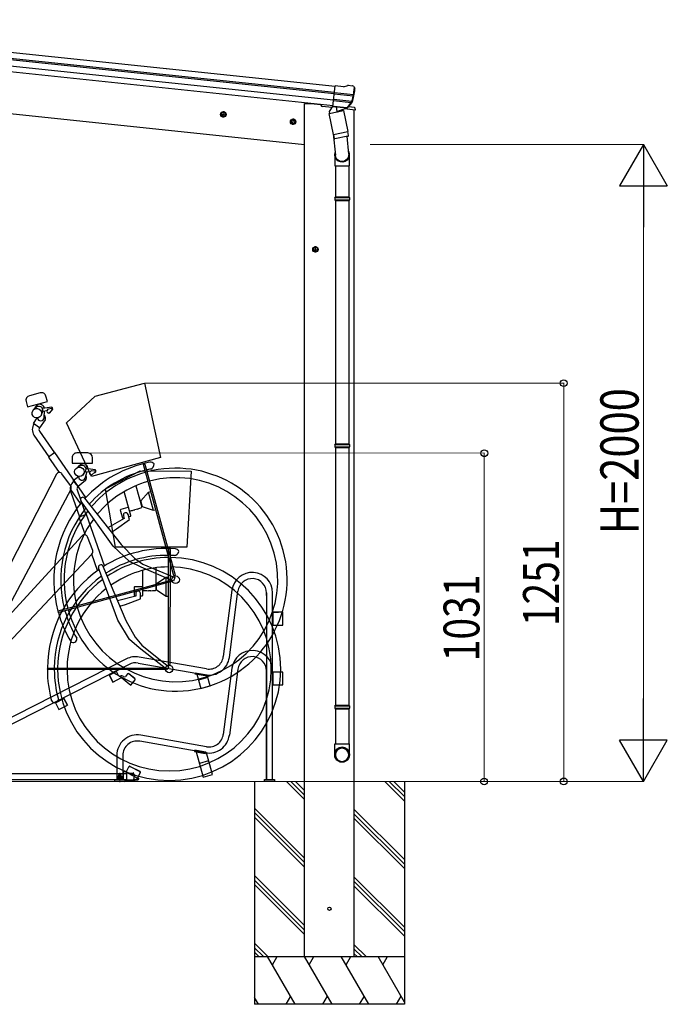
# Model space of a CAD drawing. Extents: x 0 to 25389, y 0 to 18054.
# Drawn here: x 9898 to 11930, y 3585 to 6677 of the extents above; entities that cross this region are included whole.
import ezdxf

# ---------------------------------------------------------------- set-up
doc = ezdxf.new("R2010")
doc.units = 0
doc.linetypes.add('YCENTER_1', pattern=[13, 10, -1, 1, -1])
for name, color, linetype, lineweight in [('YKK_11', 7, 'CONTINUOUS', 30), ('YKK_12', 2, 'CONTINUOUS', 13), ('YKK_13', 4, 'CONTINUOUS', 30), ('YKK_A1', 4, 'CONTINUOUS', 30), ('YKK_D', 6, 'CONTINUOUS', 13)]:
    doc.layers.add(name, color=color, linetype=linetype, lineweight=lineweight)
doc.styles.add('text-b', font='extslim2.shx', dxfattribs={"width": 0.8, "bigfont": 'extfont2.shx'})

msp = doc.modelspace()

# ---------------------------------------------------------------- linework, layer by layer
at = {"layer": 'YKK_11'}
for p, q in [((10564.1, 4885), (10537, 4676.7)), ((10556, 4674.2), (10583, 4882.5)), ((10672.6, 4868.4), (10672.6, 4876.7)), ((10672.6, 4876.7), (10672.6, 4290.8)), ((10691.7, 4290.8), (10691.7, 4876.7)), ((10723.7, 4815.8), (10691.6, 4815.8)), ((10691.6, 4815.8), (10709.8, 4815.8)), ((10693.2, 4775.8), (10693.2, 4815.8)), ((10723.7, 4775.8), (10723.7, 4815.8)), ((10691.6, 4775.8), (10723.7, 4775.8)), ((10232.8, 4669.3), (9727.8, 4412)), ((10484.7, 4638.2), (10272.9, 4675.3)), ((10241.4, 4652.3), (9736.5, 4395)), ((10269.6, 4656.5), (10481.4, 4619.4)), ((10564.1, 4640), (10537, 4432.2)), ((10200.6, 4631.5), (10178.3, 4620.1)), ((10189.7, 4598), (10178.3, 4620.1)), ((10178.3, 4620.1), (10190.4, 4596.5)), ((10201.7, 4629.4), (10179.4, 4618.1)), ((10190.4, 4596.5), (10218, 4610.6)), ((10207.7, 4617.7), (10200.6, 4631.5)), ((10206.9, 4619.1), (10200.6, 4631.5)), ((10215.3, 4615.9), (10214.4, 4615.5)), ((10218, 4610.6), (10246.8, 4587.3)), ((10223.5, 4613.9), (10221.8, 4615.3)), ((10221.9, 4615.1), (10221.8, 4615.3)), ((10236.6, 4622.5), (10230.2, 4614.6)), ((10258.9, 4607.1), (10240.2, 4622.2)), ((10259.5, 4607.9), (10240.9, 4623)), ((10448.3, 4624.8), (10447.9, 4622.5)), ((10447.9, 4622.5), (10486.8, 4616.3)), ((10486.1, 4618.7), (10448.3, 4624.8)), ((10454.1, 4621.5), (10466.8, 4576.8)), ((10487.6, 4613.5), (10458.7, 4605.6)), ((10488.2, 4611), (10459.4, 4602.8)), ((10482, 4619.4), (10481.7, 4617.1)), ((10495.6, 4585), (10486.1, 4618.7)), ((10583, 4637.5), (10556, 4429.7)), ((10672.6, 4290.7), (10672.6, 4631.7)), ((10691.7, 4290.7), (10691.7, 4631.7)), ((10723.6, 4627.8), (10691.7, 4627.8)), ((10693.3, 4587.8), (10693.3, 4627.8)), ((10723.6, 4587.8), (10723.6, 4627.8)), ((10190.3, 4596.7), (10189.7, 4598)), ((10246.8, 4587.3), (10260, 4603.6)), ((10466.8, 4576.8), (10495.6, 4585)), ((10691.7, 4587.8), (10723.6, 4587.8)), ((10010.1, 4531.8), (10036.8, 4545.5)), ((10047.8, 4523.9), (10035.8, 4547.5)), ((10035.8, 4547.5), (10047.8, 4523.9)), ((10672.6, 4327.3), (10672.6, 4566)), ((10672.6, 4566), (10672.6, 4331.3)), ((10009.1, 4533.9), (10021.1, 4510.3)), ((10009.9, 4532.3), (10009.9, 4532.3)), ((10021.1, 4510.3), (10047.8, 4523.9)), ((10672.6, 4331.3), (10672.6, 4514.9)), ((10484.7, 4393.7), (10277.8, 4429.8)), ((10481.4, 4374.9), (10274.6, 4410.9)), ((10202.7, 4366.6), (10202.7, 4309.6)), ((10221.8, 4366.6), (10221.8, 4290.7)), ((10446.5, 4380.8), (10446.1, 4378.5)), ((10446.1, 4378.5), (10479.8, 4372.6)), ((10480.2, 4374.9), (10446.5, 4380.8)), ((10482.3, 4376.4), (10448, 4382.4)), ((10452.2, 4377.4), (10473.6, 4298.2)), ((10479.8, 4372.6), (10480.2, 4374.9)), ((10502.6, 4306), (10484.2, 4374.3)), ((10672.6, 4331.3), (10672.6, 4363.1)), ((10672.6, 4363.1), (10672.6, 4331.3)), ((10232, 4313.4), (10241, 4330.8)), ((10244.6, 4331.2), (10274.8, 4315.6)), ((10245, 4332.1), (10275.2, 4316.5)), ((10491, 4348.9), (10462, 4341.1)), ((10672.6, 4359.1), (10672.6, 4327.3)), ((9756.9, 4309.9), (10233.8, 4309.9)), ((10202.7, 4314.8), (10202.7, 4290.7)), ((10221.8, 4315), (10221.8, 4302)), ((10223.4, 4290.8), (10223.4, 4315.4)), ((10223.4, 4315.4), (10228.1, 4315.4)), ((10228.4, 4317), (10223.8, 4317)), ((10228.1, 4315.4), (10236.3, 4311.2)), ((10232.7, 4314.8), (10228.4, 4317)), ((10233.8, 4311.1), (10254, 4311.9)), ((10233.8, 4309.9), (10233.8, 4311.1)), ((10233.8, 4290.8), (10233.8, 4309.9)), ((10236.3, 4311.2), (10269.4, 4294.3)), ((10276.5, 4312.5), (10267.5, 4295.3)), ((10473.6, 4298.2), (10502.6, 4306)), ((9756.9, 4290.8), (10233.8, 4290.8)), ((10196.1, 4284.8), (10196.1, 4290.8)), ((10196.1, 4290.8), (10228.1, 4290.8)), ((10228.1, 4284.8), (10196.1, 4284.8)), ((10196.3, 4284.7), (10196.3, 4290.7)), ((10196.3, 4290.7), (10228.3, 4290.7)), ((10228.3, 4284.7), (10196.3, 4284.7)), ((10228.1, 4290.8), (10228.1, 4284.8)), ((10228.3, 4290.7), (10228.3, 4284.7)), ((10255.2, 4289.9), (10228.3, 4286.5)), ((10228.3, 4286.5), (10228.5, 4284.9)), ((10228.5, 4284.9), (10269.2, 4290.1)), ((10233.8, 4289.6), (10233.8, 4290.8)), ((10254, 4288.8), (10233.8, 4289.6)), ((10268.9, 4291.7), (10255.2, 4289.9)), ((10268.3, 4296.5), (10270.1, 4295.5)), ((10666.1, 4284.8), (10666.1, 4290.8)), ((10666.1, 4290.8), (10698.1, 4290.8)), ((10666.1, 4284.8), (10666.1, 4290.8)), ((10666.1, 4290.8), (10698.1, 4290.8)), ((10666.1, 4284.8), (10666.1, 4290.8)), ((10666.1, 4290.8), (10698.1, 4290.8)), ((10698.1, 4284.8), (10666.1, 4284.8)), ((10698.1, 4284.8), (10666.1, 4284.8)), ((10698.1, 4284.8), (10666.1, 4284.8)), ((10698.1, 4290.8), (10698.1, 4284.8)), ((10698.1, 4290.8), (10698.1, 4284.8)), ((10698.1, 4290.8), (10698.1, 4284.8))]:
    msp.add_line(p, q, dxfattribs=at)
for centre, radius, start, end in [((10627.6, 4876.7), 64.1, 0, 172.6), ((10627.6, 4876.7), 45, 0, 172.6), ((10261.9, 4612.2), 64.1, 80.0704, 117.0237), ((10492.4, 4682.5), 64.1, 260.1, 352.6), ((10492.4, 4682.5), 45, 260.1, 352.6), ((10627.6, 4631.7), 64.1, 0, 172.6), ((10627.6, 4631.7), 45, 0, 172.6), ((10261.9, 4612.2), 45, 80.0646, 117.0283), ((10212.1, 4619.9), 5, 207, 297), ((10218, 4610.6), 6, 51, 117), ((10217.6, 4607), 3, 51, 117), ((10226.5, 4617.6), 4.8, 231, 321), ((10238.3, 4619.9), 3, 51, 141), ((10239, 4620.6), 3, 51, 141), ((10257, 4604.7), 3, 321, 51), ((10257.6, 4605.5), 3, 321, 51), ((10266.8, 4366.6), 64.1, 80.1, 180), ((10492.4, 4438), 64.1, 260.1, 352.6), ((10492.4, 4438), 45, 260.1, 352.6), ((10266.8, 4366.6), 45, 80.1, 180), ((10480.8, 4373.3), 3.46, 16.7603, 59.7377), ((10243.2, 4328.5), 3, 62.735, 152.735), ((10243.6, 4329.4), 3, 62.735, 152.735), ((10223.8, 4315), 2, 90, 180), ((10254.1, 4310.9), 1, 14.5603, 92.1816), ((10223.2, 4297.1), 34.8, 5.3642, 23.7563), ((10223.2, 4303.6), 34.8, 336.2437, 354.6358), ((10273.4, 4313), 3, 332.735, 62.735), ((10273.9, 4313.9), 3, 332.735, 62.735), ((10254.1, 4289.8), 1, 267.8184, 345.4397), ((10268.7, 4293.1), 1.4, 277.2668, 62.735), ((10268.9, 4293), 2.87, 273.3724, 64.2654)]:
    msp.add_arc(centre, radius, start, end, dxfattribs=at)
at = {"layer": 'YKK_11', "ltscale": 10}
for centre, radius, start, end in [((10445.1, 4383.6), 3.15, 296.7044, 337.0383), ((10477.3, 4377.5), 5.45, 296.7044, 328.2569), ((10478.8, 4377.7), 3.15, 296.7044, 324.5401), ((10482.2, 4375.4), 0.945, 62.8485, 151.8953), ((10482.9, 4373.3), 1.6, 36.9941, 125.099)]:
    msp.add_arc(centre, radius, start, end, dxfattribs=at)
at = {"layer": 'YKK_12', "linetype": 'YCENTER_1'}
msp.add_line((10212.1, 4282.9), (10212.1, 4311.2), dxfattribs=at)
at = {"layer": 'YKK_12'}
msp.add_line((11479.5, 4284.8), (8314.4, 4284.8), dxfattribs=at)
at = {"layer": 'YKK_13'}
for p, q in [((10881.1, 6404.2), (10887.9, 6468.8)), ((10914.5, 6466), (10887.9, 6468.8)), ((10914.5, 6466), (10927.2, 6470.4)), ((10927.2, 6470.4), (10927.2, 6470.4)), ((10928.5, 6470.6), (10928.5, 6470.6)), ((10928.5, 6470.6), (10942, 6469.1)), ((10942, 6469.1), (10942, 6469.1)), ((10945.4, 6467.3), (10945.4, 6467.3)), ((10945.4, 6467.3), (10948.9, 6463)), ((10948.9, 6463), (10949.6, 6462.1)), ((10944.8, 6436.1), (10885.2, 6442.4)), ((10885.8, 6448.3), (10945.5, 6442)), ((10950.2, 6458.2), (10950.2, 6460.1)), ((10880.4, 6405.6), (10869.2, 6388.7)), ((10881.3, 6405.8), (10880.4, 6405.6)), ((10881.1, 6404.2), (10891.1, 6403.2)), ((10924.5, 6399.9), (10881.2, 6404.5)), ((10938.1, 6415.7), (10883, 6421.5)), ((10884.7, 6403.8), (10883.1, 6403.9)), ((10940.5, 6419.9), (10883.4, 6425.9)), ((10922.2, 6399.8), (10884.7, 6403.8)), ((10890.8, 6402.7), (10893.7, 6388.4)), ((10891.1, 6403.2), (10891.3, 6403.1)), ((10891.3, 6403.1), (10916.7, 6400.4)), ((10916.7, 6400.4), (10916.9, 6400.5)), ((10916.9, 6400.5), (10924.6, 6399.7)), ((10926.3, 6401.2), (10939.4, 6417.2)), ((10927.2, 6400.6), (10940.9, 6416.3)), ((10868.9, 6382.2), (10913.8, 6391.3)), ((10882.3, 6316.5), (10868.9, 6382.2)), ((10869.2, 6388.7), (10870.4, 6382.5)), ((10920, 6397.5), (10895.2, 6387.8)), ((10911.6, 6394.2), (10912.3, 6391)), ((10913.8, 6391.3), (10927.2, 6325.6)), ((10920.4, 6399.4), (10920.6, 6398.6)), ((10923.8, 6399.7), (10922.2, 6399.8)), ((10881.9, 6318.7), (10888.5, 6250.9)), ((10882.3, 6316.5), (10927.2, 6325.6)), ((10882.3, 6316.5), (10884.8, 6304)), ((10928.1, 6311), (10887.1, 6302.7)), ((10924.8, 6310.4), (10930.3, 6254.6)), ((10929.6, 6313.4), (10927.2, 6325.6)), ((10929.4, 6312), (10929.4, 6312)), ((10886.5, 6252.1), (10886.5, 6217.5)), ((10932.5, 6217.5), (10932.5, 6251.8)), ((10886.5, 6217.5), (10932.5, 6217.5)), ((10888.5, 6217.5), (10888.5, 6120.7)), ((10930.5, 6217.5), (10930.5, 6120.7)), ((10886.5, 6118.7), (10887.5, 6120.7)), ((10886.5, 6118.7), (10932.5, 6118.7)), ((10886.5, 6118.7), (10886.5, 6110.7)), ((10886.5, 6110.7), (10932.5, 6110.7)), ((10886.5, 6110.7), (10887.5, 6108.7)), ((10887.5, 6120.7), (10931.5, 6120.7)), ((10887.5, 6108.7), (10931.5, 6108.7)), ((10888.5, 6108.7), (10888.5, 5344.9)), ((10930.5, 6108.7), (10930.5, 5344.9)), ((10932.5, 6118.7), (10931.5, 6120.7)), ((10932.5, 6110.7), (10931.5, 6108.7)), ((10932.5, 6118.7), (10932.5, 6110.7)), ((10886.5, 5342.9), (10887.5, 5344.9)), ((10886.5, 5342.9), (10932.5, 5342.9)), ((10886.5, 5342.9), (10886.5, 5334.9)), ((10886.5, 5334.9), (10932.5, 5334.9)), ((10886.5, 5334.9), (10887.5, 5332.9)), ((10887.5, 5344.9), (10931.5, 5344.9)), ((10887.5, 5332.9), (10931.5, 5332.9)), ((10888.5, 5332.9), (10888.5, 4524.4)), ((10930.5, 5332.9), (10930.5, 4524.4)), ((10932.5, 5342.9), (10931.5, 5344.9)), ((10932.5, 5334.9), (10931.5, 5332.9)), ((10932.5, 5342.9), (10932.5, 5334.9)), ((10886.5, 4522.4), (10887.5, 4524.4)), ((10886.5, 4522.4), (10932.5, 4522.4)), ((10886.5, 4522.4), (10886.5, 4514.4)), ((10886.5, 4514.4), (10932.5, 4514.4)), ((10886.5, 4514.4), (10887.5, 4512.4)), ((10887.5, 4524.4), (10931.5, 4524.4)), ((10932.5, 4522.4), (10931.5, 4524.4)), ((10932.5, 4514.4), (10931.5, 4512.4)), ((10932.5, 4522.4), (10932.5, 4514.4)), ((10887.5, 4512.4), (10931.5, 4512.4)), ((10888.5, 4512.4), (10888.5, 4402.4)), ((10930.5, 4512.4), (10930.5, 4402.4)), ((10886.5, 4368.2), (10886.5, 4402.4)), ((10886.5, 4402.4), (10932.5, 4402.4)), ((10932.5, 4368.2), (10932.5, 4402.4)), ((10205.6, 4299.9), (10204.6, 4299.3)), ((10204.6, 4299.3), (10204.6, 4295)), ((10205.6, 4299.9), (10218.6, 4299.9)), ((10209.1, 4304.9), (10208.1, 4303.9)), ((10208.1, 4303.9), (10208.1, 4299.9)), ((10208.1, 4303.9), (10216.1, 4303.9)), ((10208.1, 4299.9), (10216.1, 4299.9)), ((10208.4, 4299.3), (10208.4, 4295)), ((10215.1, 4304.9), (10209.1, 4304.9)), ((10216.1, 4303.9), (10215.1, 4304.9)), ((10215.9, 4299.3), (10215.9, 4295)), ((10216.1, 4299.9), (10216.1, 4303.9)), ((10218.6, 4299.9), (10219.6, 4299.3)), ((10219.6, 4299.3), (10219.6, 4295)), ((10202.6, 4290.8), (10221.7, 4290.8)), ((10202.6, 4290.8), (10221.7, 4290.8)), ((10221.1, 4292.4), (10203.1, 4292.4)), ((10203.1, 4292.4), (10203.1, 4290.8)), ((10221.1, 4290.8), (10203.1, 4290.8)), ((10205.6, 4294.4), (10204.6, 4295)), ((10219.4, 4294.4), (10204.9, 4294.4)), ((10204.9, 4294.4), (10204.9, 4292.4)), ((10205.6, 4294.4), (10218.6, 4294.4)), ((10205.6, 4294.4), (10218.6, 4294.4)), ((10211.6, 4294.4), (10212.1, 4292.4)), ((10212.1, 4294.4), (10212.6, 4292.4)), ((10218.6, 4294.4), (10219.6, 4295)), ((10219.4, 4294.4), (10219.4, 4292.4)), ((10221.1, 4292.4), (10221.1, 4290.8))]:
    msp.add_line(p, q, dxfattribs=at)
at = {"layer": 'YKK_13', "linetype": 'Continuous', "ltscale": 0.5}
for p, q in [((10842.9, 6411.2), (10843.3, 6408)), ((10877, 6400.6), (10847.8, 6403.6)), ((10930.4, 6404), (10947.2, 6402.2)), ((10950.8, 6392.8), (10917, 6396.4)), ((10949.9, 6399.6), (10950.8, 6392.8))]:
    msp.add_line(p, q, dxfattribs=at)
at = {"layer": 'YKK_13', "linetype": 'ByBlock', "lineweight": -2}
for p, q in [((10135, 5494.1), (10289.6, 5535.3)), ((10289.6, 5535.3), (10339.5, 5301.4)), ((9962.2, 5504.9), (9928.7, 5495.8)), ((9918.2, 5477.4), (9922.8, 5460.7)), ((9922.8, 5460.7), (9985.2, 5477.7)), ((9985.2, 5477.7), (9980.6, 5494.4)), ((10045, 5410.4), (10135, 5494.1)), ((9950.4, 5459.8), (9942.4, 5452.3)), ((9944.7, 5455.8), (9944.2, 5454.1)), ((9966.2, 5435.8), (9970.6, 5447.2)), ((9998.9, 5459.6), (9969.6, 5455.8)), ((9970.6, 5447.4), (9984.5, 5449.2)), ((9974.6, 5426.5), (9975.4, 5448)), ((9984.5, 5449.1), (9988.3, 5454.5)), ((9988.3, 5454.5), (9997.8, 5456.9)), ((9990.7, 5441.6), (9988.4, 5441.3)), ((9999.6, 5452.8), (9992.1, 5442.4)), ((10001.8, 5453.9), (10001.4, 5457.9)), ((9940.9, 5409), (9953, 5426)), ((9977.6, 5419.8), (9960.2, 5395.3)), ((9960.2, 5395.3), (9940.9, 5409)), ((9960.2, 5384.4), (10007.1, 5316.3)), ((10123.5, 5242.5), (10045, 5410.4)), ((9942.9, 5372.5), (9989.8, 5304.4)), ((10008.8, 5317.4), (9988.2, 5303.2)), ((9988.2, 5303.2), (10021.6, 5254.7)), ((10106, 5176.5), (10008.8, 5317.4)), ((10062.2, 5301.2), (10062.2, 5283.9)), ((10111.9, 5316.1), (10077.2, 5316.1)), ((10339.5, 5301.4), (10123.5, 5242.5)), ((10126.9, 5283.8), (10126.9, 5301.1)), ((10062.2, 5283.9), (10126.9, 5283.8)), ((10088.6, 5275.7), (10079, 5270.6)), ((10082, 5273.4), (10081.1, 5271.9)), ((10097.5, 5248.4), (10104.8, 5258.3)), ((10103.2, 5237.3), (10109.6, 5257.7)), ((10104.8, 5258.4), (10118.8, 5256.5)), ((10135.4, 5262.7), (10106.1, 5266.8)), ((10118.7, 5256.4), (10123.8, 5260.6)), ((10123.8, 5260.6), (10133.6, 5260.4)), ((10134.2, 5256), (10124.3, 5247.9)), ((10136.7, 5256.5), (10137.3, 5260.4)), ((10166.8, 5203.1), (10275.7, 5260.1)), ((10275.7, 5260.1), (10435.7, 5259.1)), ((10381.3, 4930.8), (10286.1, 5279.6)), ((10290.9, 5280.9), (10386.1, 4932.1)), ((10435.7, 5259.1), (10422.1, 5020.3)), ((10013.8, 5249.4), (9777.7, 4790.9)), ((10058, 5213.8), (10030.8, 5250.7)), ((10066.1, 5229.2), (10082.2, 5242.4)), ((10081.1, 5210.9), (10066.1, 5229.2)), ((10104.3, 5229.9), (10081.1, 5210.9)), ((10122.7, 5247.5), (10120.4, 5247.9)), ((10058.1, 5201.9), (9809.7, 4734)), ((10089.2, 5156.9), (10058.1, 5201.9)), ((10078.2, 5200.4), (10105.5, 5122.3)), ((10198.3, 5020.5), (10166.8, 5203.1)), ((10242.4, 5134.7), (10226, 5194.9)), ((10263, 5213.4), (10281.5, 5145.4)), ((10301.9, 5193.2), (10309.2, 5195.1)), ((10058.3, 5193.5), (10085.7, 5115.4)), ((10191.3, 5023.8), (10090, 5165.6)), ((10101.5, 5174.4), (10216.1, 5028.5)), ((10278.2, 5166), (10301.9, 5193.2)), ((10283.5, 5146.7), (10278.2, 5166)), ((10317.7, 5135.3), (10301.9, 5193.2)), ((10213.7, 5136.2), (10220.2, 5112.5)), ((10237.6, 5144.8), (10215.1, 5138.7)), ((10246.6, 5119.7), (10242.4, 5134.7)), ((10267.4, 5140.1), (10259.7, 5138)), ((10317.7, 5135.3), (10283.5, 5146.7)), ((10324.9, 5137.2), (10317.7, 5135.3)), ((10107.4, 5123), (10083.8, 5114.7)), ((10083.8, 5114.7), (10103.2, 5059.1)), ((10164, 4961.4), (10107.4, 5123)), ((10225.9, 5110.7), (10174.7, 5081.2)), ((10202, 5077.6), (10242.5, 5106.7)), ((10222.7, 5111.1), (10225.6, 5111.9)), ((10223.6, 5119.1), (10225.9, 5110.7)), ((10242.5, 5106.7), (10238.1, 5123)), ((10240, 5115.8), (10245.2, 5117.2)), ((10185.9, 5066.9), (10202, 5077.6)), ((10094.3, 5056), (9745.6, 4676.1)), ((10127.5, 5010), (10111, 5052.9)), ((10242.8, 4974.9), (10191.3, 5023.8)), ((10422.1, 5020.3), (10198.3, 5020.5)), ((10216.1, 5028.5), (10258.1, 4986)), ((10364.6, 4651.8), (10364.9, 5013.3)), ((10369.9, 5013.3), (10369.6, 4651.8)), ((10124.5, 4998.5), (9761.5, 4612.8)), ((10142.5, 4946.9), (10124.5, 4998.5)), ((10258.1, 4986), (10284.9, 4967.2)), ((10206, 4791.6), (10145.7, 4955.1)), ((10159, 4960.6), (10231.1, 4789.6)), ((10279.1, 4957.1), (10242.8, 4974.9)), ((10380.3, 4914), (10279.1, 4957.1)), ((10284.6, 4885.1), (10284.6, 4947.5)), ((10284.9, 4967.2), (10384.8, 4924.6)), ((10325.1, 4955.6), (10325.1, 4885.1)), ((10019.2, 4820.3), (10373.3, 4916.9)), ((10327.3, 4905.8), (10357.3, 4925.8)), ((10357.3, 4925.8), (10364.8, 4925.8)), ((10357.3, 4865.8), (10357.3, 4925.8)), ((10384.8, 4924.6), (10380.3, 4914)), ((10374.6, 4912), (10020.5, 4815.5)), ((10257.3, 4894.1), (10257.2, 4869.5)), ((10282.6, 4896.1), (10259.3, 4896.1)), ((10284.6, 4869.5), (10284.6, 4885.1)), ((10327.3, 4885.8), (10327.3, 4905.8)), ((10357.3, 4865.8), (10327.3, 4885.8)), ((10262.2, 4866.3), (10205.1, 4851.4)), ((10230.5, 4840.6), (10277.2, 4858.1)), ((10259.2, 4867.5), (10262.2, 4867.5)), ((10262.2, 4875), (10262.2, 4866.3)), ((10277.2, 4858.1), (10277.2, 4875)), ((10277.2, 4867.5), (10282.6, 4867.5)), ((10310, 4883.7), (10302.1, 4883.7)), ((10364.8, 4865.8), (10357.3, 4865.8)), ((10212.2, 4834.6), (10230.5, 4840.6)), ((10242.7, 4730.8), (10206, 4791.6)), ((10231.1, 4789.6), (10260.4, 4737.6)), ((10273.1, 4704.1), (10242.7, 4730.8)), ((10260.4, 4737.6), (10281.3, 4712.3)), ((10359.3, 4635.9), (10273.1, 4704.1)), ((10281.3, 4712.3), (10366.4, 4644.9)), ((9986.2, 4640.7), (10353.3, 4640.4)), ((10366.4, 4644.9), (10359.3, 4635.9)), ((10353.3, 4635.4), (9986.2, 4635.7))]:
    msp.add_line(p, q, dxfattribs=at)
for centre in [(10387.3, 4918.1), (10367.1, 4637.9)]:
    msp.add_circle(centre, 11.8, dxfattribs=at)
at = {"layer": 'YKK_13', "ltscale": 20}
msp.add_circle((10869.9, 3884.9), 5, dxfattribs=at)
at = {"layer": 'YKK_13'}
for centre, radius, start, end in [((10928.2, 6467.6), 3, 84.0237, 108.9763), ((10941.5, 6464.2), 5, 39.0443, 83.9557), ((10749.3, 6479.3), 200.2, 342.2001, 347.5388), ((10749.3, 6479.3), 202, 342.1392, 354), ((10947.5, 6435.8), 2.74, 167.0215, 172.4341), ((10944.7, 6434.8), 1.35, 83.1605, 85.9193), ((10990.2, 6434.6), 45.3, 170.6712, 173.6452), ((10756.3, 6477.3), 192.4, 349.4271, 354.5758), ((10883.2, 6404.4), 0.5, 228.7375, 264), ((10890.2, 6402.6), 0.604, 15.2941, 86.9016), ((10920.9, 6399.5), 0.5, 84, 191.5), ((10925, 6402.6), 2.99, 273.2717, 319.0074), ((10937, 6419.1), 3, 320.6911, 342.2001), ((10938.7, 6418.3), 3, 319, 342.1392), ((10894.7, 6388.7), 1.03, 195.5343, 297.461), ((10919.6, 6398.4), 1, 291.5, 11.5), ((10923.8, 6400.2), 0.5, 264, 299.2625), ((10927.7, 6313), 2, 281.5, 330.0904), ((10927.7, 6313), 1.95, 330.0223, 12.4598), ((10886.7, 6304.7), 2, 198.0316, 281.5), ((10902.5, 6251.8), 30, 0, 2.5486), ((10206.5, 4296.6), 3.32, 55.6157, 124.3843), ((10212.1, 4287.5), 12.4, 72.412, 107.588), ((10212.1, 4304.9), 2.32, 0, 180), ((10217.8, 4296.6), 3.32, 55.6157, 124.3843), ((10206.5, 4297.7), 3.32, 235.6157, 304.3843), ((10212.1, 4306.8), 12.4, 252.412, 287.588), ((10217.8, 4297.7), 3.32, 235.6157, 304.3843)]:
    msp.add_arc(centre, radius, start, end, dxfattribs=at)
at = {"layer": 'YKK_13', "linetype": 'Continuous', "ltscale": 0.5}
for centre, radius, start, end in [((10848.3, 6408.6), 5, 187.5, 264), ((10946.9, 6399.2), 3, 7.5, 84)]:
    msp.add_arc(centre, radius, start, end, dxfattribs=at)
at = {"layer": 'YKK_13', "linetype": 'ByBlock', "lineweight": -2}
for centre, radius, start, end in [((9966.1, 5490.4), 15, 15.2557, 105.2557), ((9932.7, 5481.3), 15, 105.2557, 195.2557), ((9978.2, 5440.3), 37, 139.4071, 155.2664), ((9960.8, 5453.9), 15, 80.5963, 135.3683), ((9958.4, 5450), 12.6, 63.7154, 129.4359), ((9960.9, 5453.6), 15.2, 37.1153, 81.0714), ((10134.5, 5755.8), 340.3, 239.9343, 240.2095), ((9958.1, 5450.1), 12.8, 347.1684, 55.124), ((9957.7, 5452.6), 18.3, 12.5485, 33.6545), ((9988.8, 5446.4), 5.1, 147.9922, 265.5611), ((9990.5, 5443.6), 2, 277.4929, 324.3577), ((9997.8, 5454.9), 2.03, 25.0144, 87.8537), ((9998.1, 5452.4), 1.74, 269.4235, 312.2166), ((9999.1, 5457.2), 2.42, 16.1732, 94.0886), ((9999, 5453.1), 2, 277.4929, 325.9285), ((10345.9, 5522.1), 352.6, 190.8522, 191.1073), ((9997.9, 5453.9), 1.99, 324.5619, 7.8079), ((9989.9, 5459.9), 13.4, 323.4633, 333.2042), ((9964.1, 5427.9), 10.6, 191.0029, 352.7556), ((9969.5, 5425.6), 10, 324.5911, 57.182), ((9968, 5389.8), 30.5, 145.5714, 214.5907), ((9968, 5389.8), 9.5, 147.1114, 214.5907), ((10077.2, 5301.1), 15, 89.9583, 179.9583), ((10111.9, 5301.1), 15, 359.9583, 89.9583), ((10309.6, 5275.9), 11.4, 29.383, 105.9557), ((10387.3, 4918.1), 350, 195.665, 104.8465), ((10110.3, 5249.6), 37, 124.1097, 139.969), ((10093.8, 5264.2), 12.6, 48.4179, 114.1385), ((10097.1, 5267.3), 15, 65.2989, 120.0709), ((10344.3, 5512.7), 340.3, 224.6369, 224.9121), ((10097.1, 5267), 15.2, 21.8179, 65.774), ((10093.5, 5264.3), 12.8, 331.871, 39.8266), ((10093.8, 5266.8), 18.3, 357.2511, 18.3571), ((10122.1, 5252.7), 5.1, 132.6948, 250.2637), ((10133, 5258.5), 2.03, 9.717, 72.5563), ((10132.9, 5257.5), 1.99, 309.2645, 352.5104), ((10486.6, 5231.5), 352.6, 175.5548, 175.8098), ((10126.8, 5265.4), 13.4, 308.1658, 317.9068), ((10134.9, 5260.4), 2.42, 0.8758, 78.7912), ((10288.7, 5279.7), 2.56, 27.7445, 182.8952), ((10302.8, 5281), 16.8, 293.1931, 1.746), ((10022.7, 5244.8), 10, 36.4127, 152.7521), ((10087.1, 5203.6), 30.5, 130.274, 199.2933), ((10387.3, 4918.1), 320.4, 195.7028, 104.8086), ((10093.4, 5241.3), 10.6, 175.7055, 337.4582), ((10098, 5237.7), 10, 309.2937, 41.8846), ((10123, 5249.5), 2, 262.1955, 309.0603), ((10387.3, 4918.1), 350, 105.665, 139.0952), ((10132.6, 5256), 1.74, 254.1261, 296.9191), ((10133.7, 5256.4), 2, 262.1955, 310.631), ((10387.3, 4918.1), 320.4, 105.7028, 140.1193), ((10049.8, 5207.7), 10.1, 324.6393, 36.3904), ((10087.1, 5203.6), 9.5, 131.814, 199.2933), ((10095.9, 5169.8), 7.24, 40.0861, 215.5505), ((10387.3, 4918.1), 350, 141.81, 194.8464), ((10215.7, 5136.8), 2, 105.2557, 195.2557), ((10238.2, 5142.9), 2, 15.2557, 105.2557), ((10243.2, 5135.8), 1.29, 235.1573, 276.6811), ((10239.6, 5179.5), 45.2, 274.6886, 282.1633), ((10208.5, 5322.8), 191.8, 282.2454, 285.4956), ((10230.8, 5274.1), 138.9, 285.2889, 288.7511), ((10259.2, 5190.4), 50.5, 288.7511, 295.4257), ((10280.3, 5146), 1.4, 295.4257, 333.7591), ((10387.3, 4918.1), 320.4, 143.3615, 194.8086), ((10222.1, 5113), 2, 195.2557, 285.2557), ((10230.8, 5121.1), 7.5, 15.2557, 195.2557), ((10244.6, 5119.1), 2, 285.2557, 15.2557), ((10101.6, 5049.3), 10, 21.1153, 137.4547), ((10118, 5006.4), 10.1, 309.3418, 21.093), ((10367.4, 5012.8), 2.56, 12.4471, 167.5978), ((10386.6, 5003.6), 11.4, 14.0855, 90.6583), ((10367.1, 4637.9), 350, 180.3676, 89.549), ((10367.1, 4637.9), 350, 90.3675, 123.7978), ((10381.3, 5010.3), 16.8, 277.8956, 346.4486), ((10367.1, 4637.9), 320.4, 180.4053, 89.5112), ((10152.5, 4957.6), 7.24, 24.7887, 200.253), ((10367.1, 4637.9), 320.4, 90.4053, 124.8219), ((10367.1, 4637.9), 350, 126.5126, 179.549), ((10373.8, 4914.9), 2, 98.2, 105.2557), ((10373.5, 4914.3), 2.55, 296.0771, 47.3713), ((10383.5, 4932), 2.56, 207.908, 2.6034), ((10367.1, 4637.9), 320.4, 128.0641, 179.5112), ((10259.3, 4894.1), 2, 89.9583, 179.9583), ((10282.6, 4894.1), 2, 359.9583, 89.9583), ((10285.6, 4886), 1.29, 219.8599, 261.3837), ((10324, 4886), 1.4, 280.1283, 318.4617), ((10259.2, 4869.5), 2, 179.9583, 269.9583), ((10269.7, 4875), 7.5, 359.9583, 179.9583), ((10282.6, 4869.5), 2, 269.9583, 359.9583), ((10293.7, 4929.1), 45.2, 259.3912, 266.8659), ((10301.4, 5075.5), 191.8, 266.948, 270.1982), ((10310.1, 5022.6), 138.9, 269.9915, 273.4536), ((10315.4, 4934.4), 50.5, 273.4536, 280.1283), ((10020.8, 4818.1), 2.67, 126.1659, 264.4995), ((10066.3, 4731.9), 11.2, 223.4408, 12.1338), ((9987.2, 4638.2), 2.67, 110.8685, 249.202), ((10353.3, 4638.4), 2, 82.9026, 89.9583), ((10352.8, 4637.9), 2.55, 280.7796, 32.0739), ((10367.1, 4652.3), 2.56, 192.6106, 347.306), ((10008.3, 4543), 11.2, 208.1434, 356.8363)]:
    msp.add_arc(centre, radius, start, end, dxfattribs=at)
at = {"layer": 'YKK_13'}
for centre, major_axis, ratio, start_param, end_param in [((10948, 6459.1), (0.38, 5.97), 0.020485, 0.671432, 1.569131), ((10943.7, 6464.6), (5.48, -2.51), 0.24881, 0.460585, 0.464104), ((10947.2, 6460.2), (-1.9, 2.34), 0.995767, 3.985972, 4.712389), ((10747, 6457.4), (20.9, 199), 0.994373, 4.711379, 4.727754), ((10924.9, 6402.9), (0.51, 2.96), 0.642905, 3.245938, 4.203928), ((10927.3, 6402.6), (1.71, 2.84), 0.040856, 2.113504, 2.141625), ((10924.9, 6402.7), (1.1, -2.8), 0.997631, 5.80419, 5.892948), ((10924.9, 6402.8), (3.02, -2.79), 0.650902, 5.256145, 5.328955)]:
    msp.add_ellipse(centre, major_axis=major_axis, ratio=ratio, start_param=start_param, end_param=end_param, dxfattribs=at)
at = {"layer": 'YKK_13', "extrusion": (0, 0, -1)}
for centre, major_axis, ratio, start_param, end_param in [((10909.5, 6252.1), (-23, 0), 0.996195, 2.621936, 6.60748), ((10909.5, 6252.1), (-21, 0), 0.996195, 3.02155, 6.224799), ((10909.5, 4370), (23, 0), 0.996195, 3.141593, 6.283185), ((10909.5, 4368.2), (23, 0), 0.996195, 3.141593, 6.283185), ((10909.5, 4368.2), (0, -23.4), 0.981806, 4.712389, 7.853982)]:
    msp.add_ellipse(centre, major_axis=major_axis, ratio=ratio, start_param=start_param, end_param=end_param, dxfattribs=at)
at = {"layer": 'YKK_13', "linetype": 'ByBlock', "lineweight": -2}
for centre, major_axis, ratio, start_param, end_param in [((9952.1, 5440.9), (-3.9, 14.4), 0.998541, 1.570796326783459, 7.853981633963045), ((10085.3, 5257.1), (0, 14.9), 0.998541, 1.570796326787907, 7.853981633967493), ((10387.3, 4918.1), (-324.6, 201.9), 0.976332, -0.810705, -0.177834), ((10387.3, 4918.1), (-302.3, 196.3), 0.976135, -0.733679, -0.147047), ((10390.3, 4857.3), (294.3, 294.3), 1, 0.980997, 1.01409), ((10387.3, 4918.1), (-373.4, 81.5), 0.997784, -0.476814, 0.476762), ((10387.3, 4918.1), (136.6, 334), 0.998904, 1.28448, 2.217986), ((10367.1, 4637.9), (-259.8, 280.4), 0.976332, -0.810705, -0.177834), ((10367.1, 4637.9), (-239.8, 269.1), 0.976135, -0.733679, -0.147047), ((10354, 4578.5), (-294.3, 294.3), 1, -0.85679, -0.823697), ((10367.1, 4637.9), (-338.6, 177.1), 0.997784, -0.476814, 0.476762), ((10367.1, 4637.9), (219.9, 286.1), 0.998904, 1.28448, 2.217986), ((10387.3, 4918.1), (349.7, 154.5), 0.95994, 2.991222, 3.262768), ((10387.3, 4918.1), (342.4, 113.1), 0.991065, 3.095438, 3.359785), ((10367.1, 4637.9), (378.1, 56.8), 0.95994, 2.991222, 3.262768), ((10367.1, 4637.9), (360.1, 18.7), 0.991065, 3.095438, 3.359785)]:
    msp.add_ellipse(centre, major_axis=major_axis, ratio=ratio, start_param=start_param, end_param=end_param, dxfattribs=at)
at = {"layer": 'YKK_13', "extrusion": (0, 0, -1)}
msp.add_ellipse((10909.5, 4368.2), major_axis=(-21, 0), ratio=0.996195, dxfattribs=at)
at = {"layer": 'YKK_A1'}
for p, q in [((10885.3, 6443.7), (8889.2, 6653.5)), ((10885.7, 6447.9), (8889.6, 6657.7)), ((10887.7, 6466.8), (8891.6, 6676.6)), ((8885.4, 6616.9), (10881.4, 6407.1)), ((10883.2, 6423.9), (8887.1, 6633.7))]:
    msp.add_line(p, q, dxfattribs=at)
at = {"layer": 'YKK_A1', "ltscale": 20}
for p, q in [((8864.8, 6487.4), (10792.1, 6284.8)), ((10792.1, 3734.9), (10792.1, 6413.8)), ((10792.1, 6413.8), (10812.1, 6413.8)), ((10812.1, 6413.8), (10843, 6410.6)), ((10947.6, 3734.9), (10947.6, 6393.1)), ((10635.1, 4284.9), (10635.1, 3584.9)), ((11105.1, 4284.9), (11105.1, 3584.9))]:
    msp.add_line(p, q, dxfattribs=at)
at = {"layer": 'YKK_A1', "linetype": 'YCENTER_1', "ltscale": 0.5}
for p, q in [((10527.2, 6380), (10547.1, 6377.9)), ((10536.1, 6369), (10538.2, 6388.9)), ((10746, 6357), (10765.9, 6354.9)), ((10754.9, 6346), (10757, 6365.9)), ((10816.1, 5955.2), (10836.1, 5955.2)), ((10826.1, 5945.2), (10826.1, 5965.2))]:
    msp.add_line(p, q, dxfattribs=at)
at = {"layer": 'YKK_A1', "linetype": 'Continuous', "ltscale": 0.5}
for p, q in [((10530.3, 6375.9), (10531, 6383.4)), ((10536.3, 6371.5), (10530.3, 6375.9)), ((10531, 6383.4), (10537.9, 6386.4)), ((10543.2, 6374.6), (10536.3, 6371.5)), ((10537.9, 6386.4), (10544, 6382)), ((10544, 6382), (10543.2, 6374.6)), ((10749.1, 6352.9), (10749.8, 6360.4)), ((10755.1, 6348.5), (10749.1, 6352.9)), ((10749.8, 6360.4), (10756.7, 6363.4)), ((10762, 6351.6), (10755.1, 6348.5)), ((10756.7, 6363.4), (10762.8, 6359)), ((10762.8, 6359), (10762, 6351.6)), ((10819.6, 5959), (10826.1, 5962.8)), ((10819.6, 5951.5), (10819.6, 5959)), ((10826.1, 5947.7), (10819.6, 5951.5)), ((10826.1, 5962.8), (10832.6, 5959)), ((10832.6, 5951.5), (10826.1, 5947.7)), ((10832.6, 5959), (10832.6, 5951.5))]:
    msp.add_line(p, q, dxfattribs=at)
at = {"layer": 'YKK_A1', "linetype": 'Continuous', "ltscale": 20}
for p, q in [((10792.1, 4227.9), (10735.1, 4284.9)), ((10792.1, 4242), (10749.3, 4284.9)), ((10792.1, 4256.1), (10763.4, 4284.9)), ((11105.1, 4223.2), (11043.5, 4284.9)), ((11105.1, 4237.4), (11057.6, 4284.9)), ((11105.1, 4251.5), (11071.8, 4284.9)), ((10792.1, 4044), (10635.1, 4201)), ((10792.1, 4029.9), (10635.1, 4186.9)), ((11105.1, 4039.4), (10948.1, 4196.4)), ((11105.1, 4025.2), (10948.1, 4182.2)), ((10792.1, 4015.7), (10635.1, 4172.7)), ((11105.1, 4011.1), (10948.1, 4168.1)), ((10792.1, 3831.9), (10635.1, 3988.9)), ((10792.1, 3817.7), (10635.1, 3974.7)), ((10792.1, 3803.6), (10635.1, 3960.6)), ((11105.1, 3827.3), (10948.1, 3984.2)), ((11105.1, 3813.1), (10948.1, 3970.1)), ((11105.1, 3799), (10948.1, 3956)), ((10677, 3734.9), (10635.1, 3776.8)), ((10985.4, 3734.9), (10948.1, 3772.1)), ((10662.9, 3734.9), (10635.1, 3762.6)), ((10648.7, 3734.9), (10635.1, 3748.5)), ((10971.2, 3734.9), (10948.1, 3758)), ((10957.1, 3734.9), (10948.1, 3743.8)), ((10635.1, 3734.9), (11105.1, 3734.9)), ((10762.7, 3584.9), (10676.1, 3734.9)), ((10691.1, 3708.9), (10706.1, 3734.9)), ((10878.1, 3584.9), (10791.5, 3734.9)), ((10806.5, 3708.9), (10821.5, 3734.9)), ((10993.6, 3584.9), (10907, 3734.9)), ((10922, 3708.9), (10937, 3734.9)), ((11105.1, 3591.7), (11022.5, 3734.9)), ((11037.5, 3708.9), (11052.5, 3734.9)), ((10647.2, 3584.9), (10635.1, 3605.8)), ((10747.7, 3610.8), (10732.7, 3584.9)), ((10863.1, 3610.8), (10848.1, 3584.9)), ((10978.6, 3610.8), (10963.6, 3584.9)), ((11094.1, 3610.8), (11079.1, 3584.9)), ((11105.1, 3584.9), (10635.1, 3584.9))]:
    msp.add_line(p, q, dxfattribs=at)
at = {"layer": 'YKK_A1', "linetype": 'Continuous', "ltscale": 0.5}
for centre, radius in [((10537.1, 6379), 8.5), ((10537.1, 6379), 7.7), ((10537.1, 6379), 6.5), ((10755.9, 6356), 8.5), ((10755.9, 6356), 7.7), ((10755.9, 6356), 6.5), ((10826.1, 5955.2), 8.5), ((10826.1, 5955.2), 7.7), ((10826.1, 5955.2), 6.5)]:
    msp.add_circle(centre, radius, dxfattribs=at)
at = {"layer": 'YKK_D'}
for p, q in [((10998.1, 6284.8), (11856.1, 6284.8)), ((11855.1, 6134.8), (11855.1, 4434.8)), ((10290.6, 5535.3), (11606.1, 5535.3)), ((11605.1, 4284.8), (11605.1, 5535.3)), ((10112.9, 5316.1), (11357, 5315.2)), ((11356, 5315.2), (11355.2, 4284.6)), ((10793.1, 4284.8), (11606.1, 4284.8)), ((11106.1, 4284.8), (11356.2, 4284.6)), ((11221.1, 4284.8), (11856.1, 4284.8))]:
    msp.add_line(p, q, dxfattribs=at)
at = {"layer": 'YKK_D', "lineweight": -2}
for p, q in [((11855.1, 6284.8), (11780.1, 6154.9)), ((11855.1, 6284.8), (11930.1, 6154.9)), ((11855.1, 6284.8), (11855.1, 6025)), ((11780.1, 6154.9), (11930.1, 6154.9)), ((11855.1, 4284.8), (11855.1, 4544.6)), ((11855.1, 4284.8), (11780.1, 4414.7)), ((11930.1, 4414.7), (11780.1, 4414.7)), ((11855.1, 4284.8), (11930.1, 4414.7))]:
    msp.add_line(p, q, dxfattribs=at)
at = {"layer": 'YKK_D', "linetype": 'ByBlock', "lineweight": -2}
for centre in [(11605.1, 5535.3), (11356, 5315.2), (11355.2, 4284.6), (11605.1, 4284.8)]:
    msp.add_circle(centre, 10.6, dxfattribs=at)

# ---------------------------------------------------------------- texts
at = {"layer": 'YKK_D', "style": 'text-b', "width": 0.8}
for s, height, rotation, p in [('H=2000', 120, 90, (11840.1, 5060.8)), ('1251', 112.5, 90, (11590.1, 4772.1)), ('1031', 112.5, 89.9583, (11340.5, 4661.9))]:
    msp.add_text(s, height=height, rotation=rotation, dxfattribs=at).set_placement(p)

doc.saveas('drawing.dxf')
